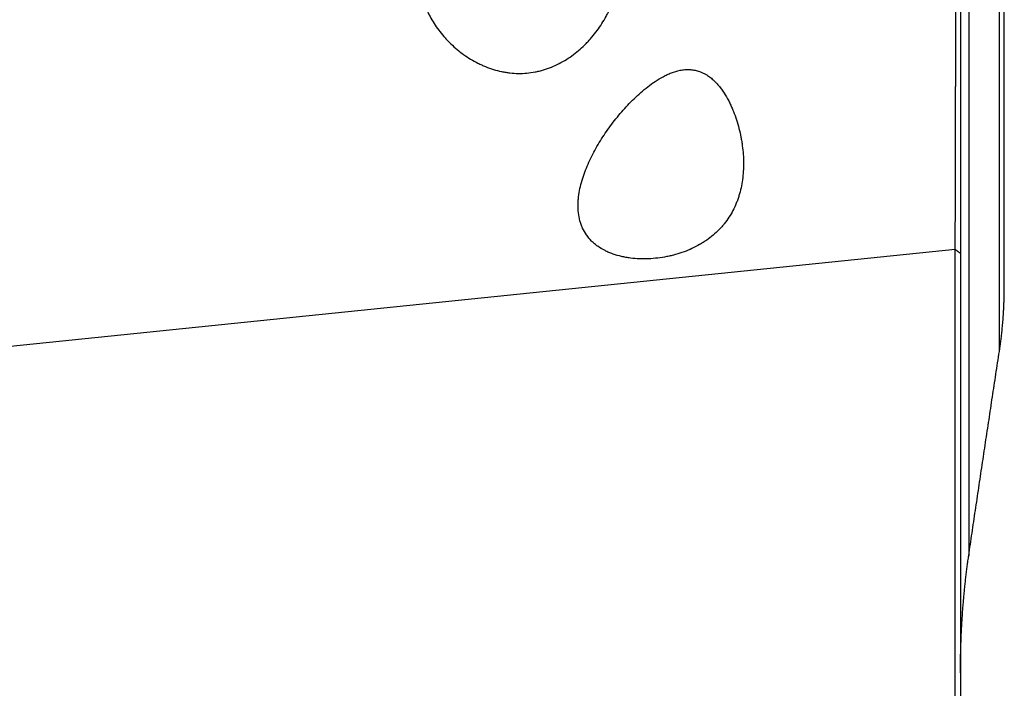
# Model space of a CAD drawing. Units: millimetres. Extents: x 193 to 337, y 14 to 405.
# Drawn here: x 297 to 317, y 285 to 299 of the extents above; entities that cross this region are included whole.
import ezdxf

# ---------------------------------------------------------------- set-up
doc = ezdxf.new("R2010")
doc.units = ezdxf.units.MM
doc.layers.add('1', color=4, linetype='Continuous')

msp = doc.modelspace()

# ---------------------------------------------------------------- linework, layer by layer
at = {"layer": '1'}
for p, q in [((316.836, 293.391), (316.836, 301.324)), ((316.739, 292.119), (316.739, 301.103)), ((316.135, 299.722), (316.135, 288.099)), ((315.869, 294.128), (258.682, 288.251)), ((315.869, 285.183), (315.869, 294.128)), ((315.973, 294.049), (315.973, 285.104))]:
    msp.add_line(p, q, dxfattribs=at)
for points, degree, knots in [([(315.869, 294.128), (315.869, 294.135), (315.87, 294.151), (315.87, 294.175), (315.87, 294.202), (315.87, 294.231), (315.87, 294.262), (315.87, 294.296), (315.87, 294.332), (315.871, 294.37), (315.871, 294.411), (315.871, 294.455), (315.871, 294.502), (315.871, 294.551), (315.871, 294.603), (315.872, 294.658), (315.872, 294.717), (315.872, 294.778), (315.872, 294.843), (315.872, 294.911), (315.873, 294.982), (315.873, 295.057), (315.873, 295.135), (315.873, 295.217), (315.873, 295.303), (315.874, 295.476), (315.875, 295.733), (315.875, 296.071), (315.876, 296.389), (315.877, 296.683), (315.878, 296.899), (315.878, 297.043), (315.878, 297.124), (315.878, 297.205), (315.878, 297.286), (315.879, 297.367), (315.879, 297.447), (315.879, 297.528), (315.879, 297.608), (315.879, 297.687), (315.879, 297.767), (315.879, 297.846), (315.879, 297.925), (315.88, 298.003), (315.88, 298.081), (315.88, 298.159), (315.88, 298.236), (315.88, 298.313), (315.88, 298.389), (315.88, 298.465), (315.88, 298.54), (315.881, 298.615), (315.881, 298.689), (315.881, 298.763), (315.881, 298.836), (315.881, 298.909), (315.881, 298.981), (315.881, 299.052), (315.882, 299.123), (315.882, 299.194), (315.882, 299.263), (315.882, 299.332), (315.882, 299.401), (315.882, 299.469), (315.882, 299.536), (315.883, 299.602), (315.883, 299.668), (315.883, 299.733), (315.883, 299.797), (315.883, 299.861), (315.883, 299.924), (315.883, 299.986), (315.884, 300.048), (315.884, 300.109), (315.884, 300.169), (315.884, 300.228), (315.884, 300.268), (315.884, 300.287)], 3, [0, 0, 0, 0, 0.005249, 0.01095, 0.017101, 0.023704, 0.030757, 0.038262, 0.046218, 0.054625, 0.063483, 0.072792, 0.082552, 0.092763, 0.103426, 0.114539, 0.126104, 0.138119, 0.150586, 0.163504, 0.176873, 0.190693, 0.204964, 0.219686, 0.234859, 0.250483, 0.310208, 0.365107, 0.415178, 0.460422, 0.500838, 0.51304, 0.525182, 0.537264, 0.549285, 0.561246, 0.573147, 0.584988, 0.596769, 0.608489, 0.62015, 0.63175, 0.64329, 0.65477, 0.66619, 0.67755, 0.68885, 0.700089, 0.711269, 0.722389, 0.733449, 0.744448, 0.755388, 0.766268, 0.777088, 0.787848, 0.798548, 0.809188, 0.819769, 0.830289, 0.84075, 0.851151, 0.861492, 0.871773, 0.881995, 0.892156, 0.902258, 0.912301, 0.922284, 0.932207, 0.94207, 0.951874, 0.961618, 0.971303, 0.980928, 0.990494, 1, 1, 1, 1]), ([(315.973, 300.33), (315.973, 299.54), (315.973, 298.669), (315.973, 297.795), (315.973, 296.081), (315.973, 294.594), (315.973, 294.049)], 2, [0, 0, 0, 0.25, 0.25, 0.5, 0.75, 1, 1, 1]), ([(305.336, 299.248), (305.355, 299.15), (305.382, 299.054), (305.436, 298.911), (305.456, 298.864), (305.489, 298.793), (305.5, 298.77), (305.524, 298.723), (305.537, 298.7), (305.601, 298.586), (305.66, 298.498), (305.758, 298.371), (305.793, 298.33), (305.847, 298.27), (305.865, 298.25), (305.903, 298.211), (305.922, 298.192), (306.02, 298.097), (306.104, 298.027), (306.281, 297.9), (306.374, 297.843), (306.498, 297.781), (306.523, 297.769), (306.573, 297.746), (306.65, 297.713), (306.779, 297.667), (306.886, 297.639), (306.967, 297.622), (306.995, 297.617), (307.05, 297.609), (307.077, 297.605), (307.216, 297.59), (307.326, 297.588), (307.491, 297.603), (307.546, 297.611), (307.628, 297.626), (307.655, 297.632), (307.709, 297.645), (307.737, 297.653), (307.87, 297.692), (307.973, 297.734), (308.121, 297.81), (308.17, 297.838), (308.265, 297.897), (308.311, 297.929), (308.444, 298.029), (308.527, 298.103), (308.625, 298.203), (308.644, 298.223), (308.682, 298.264), (308.7, 298.285), (308.754, 298.349), (308.788, 298.392), (308.886, 298.525), (308.945, 298.618), (309.011, 298.738), (309.024, 298.762), (309.049, 298.811), (309.061, 298.835), (309.095, 298.91), (309.117, 298.959), (309.136, 299.009)], 3, [0, 0, 0, 0, 0.0625, 0.0625, 0.09375, 0.09375, 0.109375, 0.109375, 0.125, 0.125, 0.1875, 0.1875, 0.21875, 0.21875, 0.234375, 0.234375, 0.25, 0.25, 0.3125, 0.3125, 0.375, 0.375, 0.390625, 0.390625, 0.40625, 0.4375, 0.46875, 0.46875, 0.484375, 0.484375, 0.5, 0.5, 0.5625, 0.5625, 0.59375, 0.59375, 0.609375, 0.609375, 0.625, 0.625, 0.6875, 0.6875, 0.71875, 0.71875, 0.75, 0.75, 0.8125, 0.8125, 0.828125, 0.828125, 0.84375, 0.84375, 0.875, 0.875, 0.9375, 0.9375, 0.953125, 0.953125, 0.96875, 0.96875, 1, 1, 1, 1]), ([(311.681, 295.499), (311.696, 295.608), (311.703, 295.717), (311.702, 295.94), (311.694, 296.053), (311.675, 296.196), (311.671, 296.225), (311.661, 296.282), (311.656, 296.31), (311.64, 296.396), (311.627, 296.453), (311.598, 296.566), (311.582, 296.622), (311.545, 296.734), (311.525, 296.789), (311.492, 296.872), (311.481, 296.899), (311.456, 296.954), (311.444, 296.982), (311.404, 297.063), (311.375, 297.116), (311.312, 297.218), (311.278, 297.268), (311.232, 297.328), (311.222, 297.34), (311.203, 297.363), (311.173, 297.397), (311.142, 297.43), (311.098, 297.471), (311.075, 297.491), (311.04, 297.519), (311.027, 297.528), (311.003, 297.545), (310.99, 297.554), (310.925, 297.594), (310.871, 297.619), (310.799, 297.642), (310.784, 297.646), (310.755, 297.653), (310.71, 297.662), (310.636, 297.67), (310.575, 297.668), (310.515, 297.663), (310.485, 297.659), (310.396, 297.641), (310.339, 297.624), (310.254, 297.592), (310.226, 297.58), (310.172, 297.555), (310.145, 297.541), (310.065, 297.499), (310.014, 297.468), (309.914, 297.402), (309.866, 297.366), (309.771, 297.293), (309.725, 297.254), (309.634, 297.176), (309.591, 297.135), (309.463, 297.011), (309.381, 296.924), (309.227, 296.746), (309.153, 296.653), (309.048, 296.511), (309.014, 296.463), (308.948, 296.365), (308.916, 296.316), (308.823, 296.166), (308.766, 296.065), (308.663, 295.859), (308.617, 295.755), (308.568, 295.622), (308.559, 295.595), (308.541, 295.541), (308.532, 295.514), (308.508, 295.434), (308.494, 295.38), (308.471, 295.272), (308.462, 295.218), (308.453, 295.138), (308.45, 295.111), (308.446, 295.057), (308.445, 295.03), (308.444, 294.95), (308.447, 294.897), (308.459, 294.793), (308.469, 294.742), (308.489, 294.667), (308.497, 294.642), (308.514, 294.593), (308.524, 294.569), (308.556, 294.499), (308.582, 294.454), (308.641, 294.37), (308.674, 294.33), (308.721, 294.283), (308.73, 294.273), (308.75, 294.255), (308.78, 294.229), (308.812, 294.204), (308.878, 294.157), (308.926, 294.128), (308.988, 294.097), (309.001, 294.09), (309.026, 294.079), (309.04, 294.073), (309.079, 294.056), (309.106, 294.046), (309.187, 294.017), (309.243, 294.001), (309.329, 293.981), (309.358, 293.975), (309.416, 293.965), (309.446, 293.96), (309.535, 293.949), (309.594, 293.944), (309.714, 293.939), (309.775, 293.94), (309.896, 293.945), (309.956, 293.95), (310.075, 293.964), (310.134, 293.974), (310.221, 293.991), (310.25, 293.997), (310.307, 294.011), (310.336, 294.019), (310.421, 294.042), (310.477, 294.06), (310.638, 294.12), (310.74, 294.167), (310.862, 294.236), (310.885, 294.25), (310.932, 294.279), (311, 294.325), (311.106, 294.406), (311.183, 294.478), (311.239, 294.535), (311.257, 294.554), (311.291, 294.593), (311.308, 294.613), (311.39, 294.715), (311.446, 294.802), (311.518, 294.94), (311.54, 294.987), (311.569, 295.06), (311.579, 295.085), (311.597, 295.135), (311.622, 295.21), (311.642, 295.287), (311.665, 295.392), (311.674, 295.445), (311.681, 295.499)], 3, [0, 0, 0, 0, 0.03125, 0.03125, 0.0625, 0.0625, 0.070313, 0.070313, 0.078125, 0.078125, 0.09375, 0.09375, 0.109375, 0.109375, 0.125, 0.125, 0.132813, 0.132813, 0.140625, 0.140625, 0.15625, 0.15625, 0.171875, 0.171875, 0.175781, 0.175781, 0.179688, 0.1875, 0.1875, 0.195313, 0.195313, 0.199219, 0.199219, 0.203125, 0.203125, 0.21875, 0.21875, 0.222656, 0.222656, 0.226563, 0.234375, 0.242188, 0.242188, 0.25, 0.25, 0.265625, 0.265625, 0.273438, 0.273438, 0.28125, 0.28125, 0.296875, 0.296875, 0.3125, 0.3125, 0.328125, 0.328125, 0.34375, 0.34375, 0.375, 0.375, 0.40625, 0.40625, 0.421875, 0.421875, 0.4375, 0.4375, 0.46875, 0.46875, 0.5, 0.5, 0.507812, 0.507812, 0.515625, 0.515625, 0.53125, 0.53125, 0.546875, 0.546875, 0.554687, 0.554687, 0.5625, 0.5625, 0.578125, 0.578125, 0.59375, 0.59375, 0.601562, 0.601562, 0.609375, 0.609375, 0.625, 0.625, 0.640625, 0.640625, 0.644531, 0.644531, 0.648437, 0.65625, 0.65625, 0.671875, 0.671875, 0.675781, 0.675781, 0.679687, 0.679687, 0.6875, 0.6875, 0.703125, 0.703125, 0.710937, 0.710937, 0.71875, 0.71875, 0.734375, 0.734375, 0.75, 0.75, 0.765625, 0.765625, 0.78125, 0.78125, 0.789062, 0.789062, 0.796875, 0.796875, 0.8125, 0.8125, 0.84375, 0.84375, 0.851562, 0.851562, 0.859375, 0.875, 0.890625, 0.890625, 0.898437, 0.898437, 0.90625, 0.90625, 0.9375, 0.9375, 0.953125, 0.953125, 0.960938, 0.960938, 0.96875, 0.984375, 0.984375, 1, 1, 1, 1]), ([(316.739, 292.119), (316.741, 292.134), (316.745, 292.163), (316.752, 292.209), (316.759, 292.256), (316.765, 292.306), (316.772, 292.357), (316.778, 292.41), (316.785, 292.466), (316.791, 292.523), (316.797, 292.583), (316.803, 292.644), (316.808, 292.708), (316.813, 292.773), (316.818, 292.841), (316.822, 292.911), (316.826, 292.982), (316.829, 293.056), (316.832, 293.132), (316.834, 293.209), (316.836, 293.289), (316.836, 293.349), (316.836, 293.382), (316.836, 293.388)], 3, [0, 0, 0, 0, 0.034445, 0.070449, 0.108013, 0.147137, 0.187822, 0.230069, 0.273879, 0.319251, 0.366187, 0.414688, 0.464754, 0.516387, 0.569586, 0.624353, 0.680688, 0.738593, 0.798068, 0.859115, 0.921733, 0.985925, 1, 1, 1, 1]), ([(316.135, 288.099), (316.157, 288.248), (316.201, 288.544), (316.267, 288.989), (316.334, 289.435), (316.4, 289.881), (316.467, 290.328), (316.535, 290.775), (316.602, 291.223), (316.67, 291.671), (316.716, 291.97), (316.739, 292.119)], 3, [0, 0, 0, 0, 0.110582, 0.221295, 0.332139, 0.443115, 0.554224, 0.665466, 0.776843, 0.888354, 1, 1, 1, 1]), ([(315.973, 285.794), (315.973, 285.815), (315.973, 285.859), (315.973, 285.924), (315.974, 285.988), (315.975, 286.053), (315.976, 286.116), (315.977, 286.18), (315.979, 286.243), (315.981, 286.305), (315.983, 286.368), (315.985, 286.429), (315.987, 286.491), (315.99, 286.552), (315.993, 286.613), (315.996, 286.673), (315.999, 286.733), (316.002, 286.792), (316.006, 286.851), (316.01, 286.91), (316.014, 286.968), (316.018, 287.026), (316.022, 287.084), (316.027, 287.141), (316.032, 287.198), (316.037, 287.254), (316.042, 287.31), (316.047, 287.365), (316.052, 287.42), (316.058, 287.475), (316.064, 287.529), (316.069, 287.583), (316.075, 287.636), (316.081, 287.689), (316.088, 287.742), (316.094, 287.794), (316.101, 287.846), (316.107, 287.898), (316.114, 287.949), (316.121, 287.999), (316.128, 288.049), (316.133, 288.083), (316.135, 288.099)], 3, [0, 0, 0, 0, 0.028252, 0.056337, 0.084257, 0.112011, 0.139598, 0.167019, 0.194274, 0.221363, 0.248285, 0.275041, 0.30163, 0.328052, 0.354308, 0.380397, 0.406319, 0.432075, 0.457663, 0.483084, 0.508339, 0.533426, 0.558346, 0.583099, 0.607685, 0.632103, 0.656354, 0.680437, 0.704353, 0.728102, 0.751683, 0.775096, 0.798342, 0.821419, 0.84433, 0.867072, 0.889646, 0.912053, 0.934292, 0.956362, 0.978265, 1, 1, 1, 1])]:
    msp.add_open_spline(points, degree=degree, knots=knots, dxfattribs=at)
msp.add_open_spline([(315.869, 294.128), (315.973, 294.049)], degree=1, dxfattribs=at)

doc.saveas('drawing.dxf')
